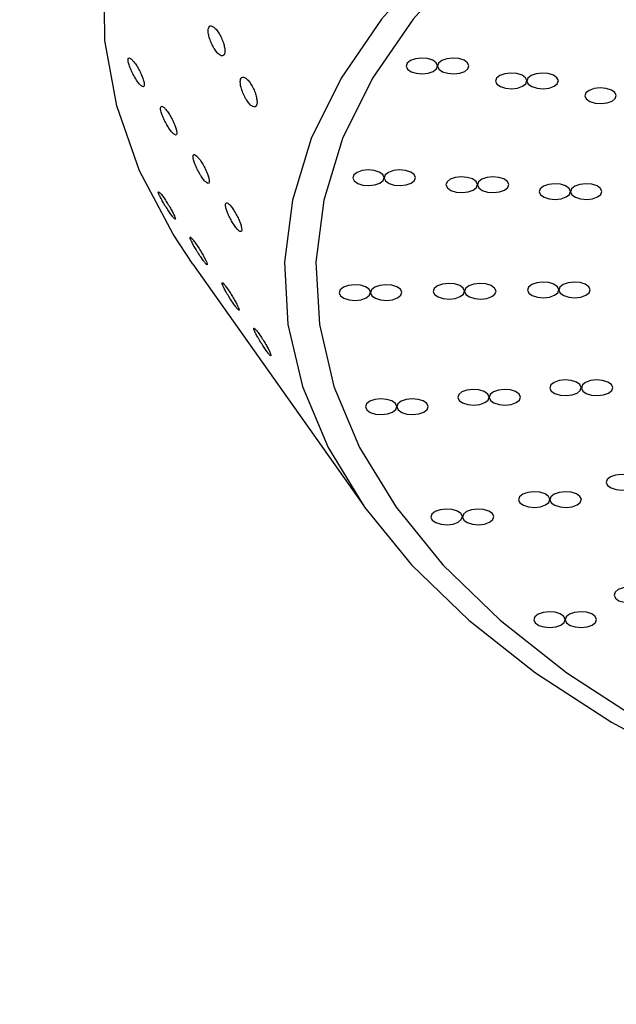
# Model space of a CAD drawing. Units: millimetres. Extents: x 0 to 420, y 0 to 297.
# Drawn here: x 112 to 113, y 126 to 128 of the extents above; entities that cross this region are included whole.
import ezdxf

# ---------------------------------------------------------------- set-up
doc = ezdxf.new("R2010")
doc.units = ezdxf.units.MM
doc.linetypes.add('SLD-Continua', pattern=[0])
doc.layers.add('GRUIXUDA', color=7, linetype='SLD-Continua', lineweight=35)
doc.styles.add('SLDTEXTSTYLE1', font='TXT', dxfattribs={"width": 0.75})
doc.dimstyles.new('SLDDIMSTYLE0', dxfattribs={"dimtxt": 2.116667, "dimasz": 2.116667, "dimexe": 0, "dimexo": 0.0625, "dimgap": 0.529167, "dimtad": 1, "dimlfac": 15, "dimrnd": 1e-09, "dimzin": 12, "dimdsep": 46, "dimtxsty": 'SLDTEXTSTYLE1', "dimsah": 1, "dimcen": 0.09, "dimadec": 0, "dimazin": 3, "dimtfac": 1, "dimtofl": 0, "dimtmove": 0, "dimatfit": 3, "dimfxl": 1, "dimfrac": 2, "dimtolj": 1, "dimtzin": 12, "dimarcsym": 0})

# ---------------------------------------------------------------- blocks, each defined once
blk = doc.blocks.new('_D')
at = {"layer": 'GRUIXUDA'}
for p, q in [((137.1789, 179.1585), (77.6866, 179.1585)), ((77.6866, 35.2461), (77.6866, 179.1585)), ((137.1789, 35.2461), (77.6866, 35.2461))]:
    blk.add_line(p, q, dxfattribs=at)
for points in [[(77.6866, 179.1585), (77.3609, 177.0418), (78.0122, 177.0418)], [(77.6866, 35.2461), (78.0122, 37.3628), (77.3609, 37.3628)]]:
    blk.add_solid(points, dxfattribs=at)
at = {"layer": 'GRUIXUDA', "char_height": 2.11667, "attachment_point": 1, "rotation": 90, "style": 'SLDTEXTSTYLE1'}
for s, insert in [('10', (74.9581, 105.7987)), ('%%p', (74.9581, 103.7808)), ('2160', (74.9581, 97.5249))]:
    blk.add_mtext(s, dxfattribs=dict(at, insert=insert))

msp = doc.modelspace()

# ---------------------------------------------------------------- linework, layer by layer
at = {"color": 7, "linetype": 'SLD-Continua', "lineweight": 25}
msp.add_line((112.11198, 127.60759), (112.47486, 127.09439), dxfattribs=at)
at = {"color": 7, "linetype": 'SLD-Continua', "lineweight": 25, "flags": 128}
for points in [[(112.11198, 127.60759), (112.06996, 127.67103), (111.99877, 127.806), (111.95042, 127.94348), (111.92524, 128.08249), (111.92342, 128.22208), (111.94497, 128.36125), (111.98973, 128.49902), (112.05739, 128.63445), (112.14748, 128.76657), (112.25937, 128.89445), (112.39226, 129.01721), (112.54523, 129.13397), (112.71721, 129.24393), (112.90698, 129.3463), (113.11323, 129.44038), (113.33449, 129.52549), (113.56922, 129.60105), (113.81577, 129.66653), (114.07242, 129.72146), (114.33736, 129.76546), (114.60873, 129.79822), (114.88464, 129.81951), (115.16314, 129.82918)], [(115.17371, 129.05945), (114.90984, 129.04989), (114.64874, 129.02854), (114.39253, 128.99558), (114.14326, 128.95126), (113.90293, 128.89595), (113.67349, 128.83009), (113.45678, 128.75421), (113.25454, 128.66893), (113.06841, 128.57492), (112.89988, 128.47295), (112.75031, 128.36384), (112.62091, 128.24846), (112.51271, 128.12775), (112.42658, 128.00268), (112.36323, 127.87424), (112.32316, 127.74349), (112.30669, 127.61147), (112.31395, 127.47923), (112.34489, 127.34786), (112.39926, 127.2184), (112.47662, 127.0919), (112.57635, 126.96938), (112.69764, 126.85182), (112.83952, 126.74017), (113.00085, 126.63533), (113.18032, 126.53814), (113.37649, 126.44939), (113.58778, 126.36978), (113.8125, 126.29997), (114.04883, 126.2405), (114.29486, 126.19188), (114.54863, 126.15447), (114.80807, 126.12859), (115.07112, 126.11444), (115.33564, 126.11213), (115.59951, 126.12169), (115.8606, 126.14304), (116.11682, 126.17601), (116.36609, 126.22032), (116.60642, 126.27563), (116.83586, 126.34149), (117.05257, 126.41737), (117.2548, 126.50266), (117.44093, 126.59666), (117.60946, 126.69863), (117.75903, 126.80774), (117.88844, 126.92312), (117.99664, 127.04383), (118.08276, 127.16891), (118.14612, 127.29734), (118.18619, 127.42809), (118.20266, 127.56012), (118.19539, 127.69235), (118.16445, 127.82372), (118.11008, 127.95318), (118.03272, 128.07968), (117.933, 128.2022), (117.8117, 128.31976), (117.66982, 128.43141), (117.5085, 128.53626), (117.32903, 128.63344), (117.13286, 128.7222), (116.92156, 128.8018), (116.69685, 128.87162), (116.46052, 128.93108), (116.21448, 128.97971), (115.96072, 129.01712), (115.70127, 129.043), (115.43823, 129.05715), (115.17371, 129.05945)], [(115.24037, 129.05945), (114.9765, 129.04989), (114.71541, 129.02854), (114.4592, 128.99558), (114.20992, 128.95126), (113.9696, 128.89595), (113.74016, 128.83009), (113.52345, 128.75421), (113.32121, 128.66893), (113.13508, 128.57492), (112.96655, 128.47295), (112.81698, 128.36384), (112.68758, 128.24846), (112.57938, 128.12775), (112.49325, 128.00268), (112.4299, 127.87424), (112.38982, 127.74349), (112.37335, 127.61147), (112.38062, 127.47923), (112.41156, 127.34786), (112.46593, 127.2184), (112.54329, 127.0919), (112.64302, 126.96938), (112.76431, 126.85182), (112.90619, 126.74017), (113.06751, 126.63533), (113.24698, 126.53814), (113.44316, 126.44939), (113.65445, 126.36978), (113.87917, 126.29997), (114.11549, 126.2405), (114.36153, 126.19188), (114.61529, 126.15447), (114.87474, 126.12859), (115.13778, 126.11444), (115.40231, 126.11213), (115.66617, 126.12169), (115.92727, 126.14304), (116.18348, 126.17601), (116.43276, 126.22032), (116.67308, 126.27563), (116.90252, 126.34149), (117.11923, 126.41737), (117.32147, 126.50266), (117.5076, 126.59666), (117.67613, 126.69863), (117.8257, 126.80774), (117.9551, 126.92312), (118.0633, 127.04383), (118.14943, 127.16891), (118.21278, 127.29734), (118.25286, 127.42809), (118.26933, 127.56012), (118.26206, 127.69235), (118.23112, 127.82372), (118.17675, 127.95318), (118.09939, 128.07968), (117.99966, 128.2022), (117.87837, 128.31976), (117.73649, 128.43141), (117.57517, 128.53626), (117.3957, 128.63344), (117.19952, 128.7222), (116.98823, 128.8018), (116.76351, 128.87162), (116.52719, 128.93108), (116.28115, 128.97971), (116.02739, 129.01712), (115.76794, 129.043), (115.5049, 129.05715), (115.24037, 129.05945)], [(112.59731, 128.04497), (112.58463, 128.04353), (112.57402, 128.03977), (112.56709, 128.03427), (112.56491, 128.02786), (112.56779, 128.02152), (112.57531, 128.01621), (112.58632, 128.01275), (112.59914, 128.01165), (112.61183, 128.0131), (112.62244, 128.01686), (112.62936, 128.02236), (112.63155, 128.02877), (112.62866, 128.03511), (112.62114, 128.04042), (112.61013, 128.04388), (112.59731, 128.04497)], [(112.66398, 128.04497), (112.6513, 128.04353), (112.64069, 128.03977), (112.63376, 128.03427), (112.63158, 128.02786), (112.63446, 128.02152), (112.64198, 128.01621), (112.65299, 128.01275), (112.66581, 128.01165), (112.67849, 128.0131), (112.6891, 128.01686), (112.69603, 128.02236), (112.69822, 128.02877), (112.69533, 128.03511), (112.68781, 128.04042), (112.6768, 128.04388), (112.66398, 128.04497)], [(112.78706, 128.01337), (112.77438, 128.01192), (112.76377, 128.00816), (112.75684, 128.00266), (112.75465, 127.99625), (112.75754, 127.98991), (112.76506, 127.9846), (112.77607, 127.98114), (112.78889, 127.98004), (112.80157, 127.98149), (112.81218, 127.98525), (112.81911, 127.99075), (112.82129, 127.99716), (112.81841, 128.0035), (112.81089, 128.00881), (112.79988, 128.01227), (112.78706, 128.01337)], [(112.85373, 128.01337), (112.84104, 128.01192), (112.83043, 128.00816), (112.82351, 128.00266), (112.82132, 127.99625), (112.82421, 127.98991), (112.83173, 127.9846), (112.84273, 127.98114), (112.85556, 127.98004), (112.86824, 127.98149), (112.87885, 127.98525), (112.88578, 127.99075), (112.88796, 127.99716), (112.88508, 128.0035), (112.87756, 128.00881), (112.86655, 128.01227), (112.85373, 128.01337)], [(112.97681, 127.98176), (112.96412, 127.98031), (112.95351, 127.97655), (112.94659, 127.97105), (112.9444, 127.96464), (112.94729, 127.9583), (112.95481, 127.95299), (112.96581, 127.94953), (112.97864, 127.94844), (112.99132, 127.94988), (113.00193, 127.95364), (113.00885, 127.95914), (113.01104, 127.96555), (113.00816, 127.97189), (113.00064, 127.9772), (112.98963, 127.98066), (112.97681, 127.98176)], [(112.48398, 127.80761), (112.4713, 127.80616), (112.46069, 127.8024), (112.45376, 127.7969), (112.45158, 127.79049), (112.45447, 127.78415), (112.46199, 127.77884), (112.47299, 127.77538), (112.48582, 127.77429), (112.4985, 127.77573), (112.50911, 127.77949), (112.51603, 127.78499), (112.51822, 127.7914), (112.51533, 127.79775), (112.50781, 127.80305), (112.49681, 127.80651), (112.48398, 127.80761)], [(112.55065, 127.80761), (112.53797, 127.80616), (112.52736, 127.8024), (112.52043, 127.7969), (112.51824, 127.79049), (112.52113, 127.78415), (112.52865, 127.77884), (112.53966, 127.77538), (112.55248, 127.77429), (112.56516, 127.77573), (112.57578, 127.77949), (112.5827, 127.78499), (112.58489, 127.7914), (112.582, 127.79775), (112.57448, 127.80305), (112.56347, 127.80651), (112.55065, 127.80761)], [(112.68183, 127.79295), (112.66914, 127.79151), (112.65853, 127.78775), (112.65161, 127.78225), (112.64942, 127.77584), (112.65231, 127.7695), (112.65983, 127.76419), (112.67083, 127.76073), (112.68366, 127.75963), (112.69634, 127.76108), (112.70695, 127.76484), (112.71388, 127.77034), (112.71606, 127.77675), (112.71317, 127.78309), (112.70565, 127.7884), (112.69465, 127.79186), (112.68183, 127.79295)], [(112.74849, 127.79295), (112.73581, 127.79151), (112.7252, 127.78775), (112.71827, 127.78225), (112.71609, 127.77584), (112.71897, 127.7695), (112.72649, 127.76419), (112.7375, 127.76073), (112.75032, 127.75963), (112.763, 127.76108), (112.77362, 127.76484), (112.78054, 127.77034), (112.78273, 127.77675), (112.77984, 127.78309), (112.77232, 127.7884), (112.76131, 127.79186), (112.74849, 127.79295)], [(112.87967, 127.7783), (112.86698, 127.77686), (112.85637, 127.7731), (112.84945, 127.76759), (112.84726, 127.76118), (112.85015, 127.75484), (112.85767, 127.74954), (112.86868, 127.74607), (112.8815, 127.74498), (112.89418, 127.74642), (112.90479, 127.75018), (112.91172, 127.75569), (112.9139, 127.7621), (112.91102, 127.76844), (112.9035, 127.77374), (112.89249, 127.77721), (112.87967, 127.7783)], [(112.94633, 127.7783), (112.93365, 127.77686), (112.92304, 127.7731), (112.91611, 127.76759), (112.91393, 127.76118), (112.91681, 127.75484), (112.92433, 127.74954), (112.93534, 127.74607), (112.94816, 127.74498), (112.96085, 127.74642), (112.97146, 127.75018), (112.97838, 127.75569), (112.98057, 127.7621), (112.97768, 127.76844), (112.97016, 127.77374), (112.95915, 127.77721), (112.94633, 127.7783)], [(112.65474, 127.56675), (112.64206, 127.56531), (112.63145, 127.56155), (112.62452, 127.55605), (112.62233, 127.54964), (112.62522, 127.5433), (112.63274, 127.53799), (112.64375, 127.53453), (112.65657, 127.53343), (112.66925, 127.53488), (112.67986, 127.53864), (112.68679, 127.54414), (112.68897, 127.55055), (112.68609, 127.55689), (112.67857, 127.5622), (112.66756, 127.56566), (112.65474, 127.56675)], [(112.72141, 127.56675), (112.70872, 127.56531), (112.69811, 127.56155), (112.69119, 127.55605), (112.689, 127.54964), (112.69189, 127.5433), (112.69941, 127.53799), (112.71041, 127.53453), (112.72324, 127.53343), (112.73592, 127.53488), (112.74653, 127.53864), (112.75345, 127.54414), (112.75564, 127.55055), (112.75276, 127.55689), (112.74524, 127.5622), (112.73423, 127.56566), (112.72141, 127.56675)], [(112.85466, 127.5695), (112.84198, 127.56806), (112.83137, 127.5643), (112.82444, 127.55879), (112.82226, 127.55238), (112.82515, 127.54604), (112.83266, 127.54073), (112.84367, 127.53727), (112.85649, 127.53618), (112.86918, 127.53762), (112.87979, 127.54138), (112.88671, 127.54689), (112.8889, 127.5533), (112.88601, 127.55964), (112.87849, 127.56494), (112.86748, 127.56841), (112.85466, 127.5695)], [(112.92133, 127.5695), (112.90865, 127.56806), (112.89804, 127.5643), (112.89111, 127.55879), (112.88892, 127.55238), (112.89181, 127.54604), (112.89933, 127.54073), (112.91034, 127.53727), (112.92316, 127.53618), (112.93584, 127.53762), (112.94645, 127.54138), (112.95338, 127.54689), (112.95557, 127.5533), (112.95268, 127.55964), (112.94516, 127.56494), (112.93415, 127.56841), (112.92133, 127.5695)], [(112.45481, 127.56401), (112.44213, 127.56256), (112.43152, 127.5588), (112.42459, 127.5533), (112.42241, 127.54689), (112.4253, 127.54055), (112.43282, 127.53524), (112.44382, 127.53178), (112.45665, 127.53069), (112.46933, 127.53213), (112.47994, 127.53589), (112.48686, 127.54139), (112.48905, 127.54781), (112.48616, 127.55415), (112.47864, 127.55945), (112.46763, 127.56292), (112.45481, 127.56401)], [(112.52148, 127.56401), (112.5088, 127.56256), (112.49819, 127.5588), (112.49126, 127.5533), (112.48907, 127.54689), (112.49196, 127.54055), (112.49948, 127.53524), (112.51049, 127.53178), (112.52331, 127.53069), (112.53599, 127.53213), (112.5466, 127.53589), (112.55353, 127.54139), (112.55572, 127.54781), (112.55283, 127.55415), (112.54531, 127.55945), (112.5343, 127.56292), (112.52148, 127.56401)], [(112.90256, 127.3617), (112.88987, 127.36026), (112.87926, 127.3565), (112.87234, 127.35099), (112.87015, 127.34458), (112.87304, 127.33824), (112.88056, 127.33294), (112.89156, 127.32947), (112.90439, 127.32838), (112.91707, 127.32982), (112.92768, 127.33358), (112.93461, 127.33909), (112.93679, 127.3455), (112.9339, 127.35184), (112.92638, 127.35714), (112.91538, 127.36061), (112.90256, 127.3617)], [(112.96922, 127.3617), (112.95654, 127.36026), (112.94593, 127.3565), (112.939, 127.35099), (112.93682, 127.34458), (112.9397, 127.33824), (112.94722, 127.33294), (112.95823, 127.32947), (112.97105, 127.32838), (112.98373, 127.32982), (112.99434, 127.33358), (113.00127, 127.33909), (113.00346, 127.3455), (113.00057, 127.35184), (112.99305, 127.35714), (112.98204, 127.36061), (112.96922, 127.3617)], [(112.70662, 127.34164), (112.69394, 127.34019), (112.68333, 127.33644), (112.6764, 127.33093), (112.67422, 127.32452), (112.6771, 127.31818), (112.68462, 127.31287), (112.69563, 127.30941), (112.70845, 127.30832), (112.72113, 127.30976), (112.73174, 127.31352), (112.73867, 127.31903), (112.74086, 127.32544), (112.73797, 127.33178), (112.73045, 127.33708), (112.71944, 127.34055), (112.70662, 127.34164)], [(112.77329, 127.34164), (112.76061, 127.34019), (112.75, 127.33644), (112.74307, 127.33093), (112.74088, 127.32452), (112.74377, 127.31818), (112.75129, 127.31287), (112.7623, 127.30941), (112.77512, 127.30832), (112.7878, 127.30976), (112.79841, 127.31352), (112.80534, 127.31903), (112.80752, 127.32544), (112.80464, 127.33178), (112.79712, 127.33708), (112.78611, 127.34055), (112.77329, 127.34164)], [(112.51069, 127.32158), (112.49801, 127.32013), (112.4874, 127.31637), (112.48047, 127.31087), (112.47828, 127.30446), (112.48117, 127.29812), (112.48869, 127.29281), (112.4997, 127.28935), (112.51252, 127.28826), (112.5252, 127.2897), (112.53581, 127.29346), (112.54274, 127.29896), (112.54492, 127.30537), (112.54204, 127.31171), (112.53452, 127.31702), (112.52351, 127.32048), (112.51069, 127.32158)], [(112.57735, 127.32158), (112.56467, 127.32013), (112.55406, 127.31637), (112.54714, 127.31087), (112.54495, 127.30446), (112.54784, 127.29812), (112.55536, 127.29281), (112.56636, 127.28935), (112.57918, 127.28826), (112.59187, 127.2897), (112.60248, 127.29346), (112.6094, 127.29896), (112.61159, 127.30537), (112.6087, 127.31171), (112.60118, 127.31702), (112.59018, 127.32048), (112.57735, 127.32158)], [(113.02189, 127.16122), (113.00921, 127.15977), (112.99859, 127.15601), (112.99167, 127.15051), (112.98948, 127.1441), (112.99237, 127.13776), (112.99989, 127.13245), (113.0109, 127.12899), (113.02372, 127.1279), (113.0364, 127.12934), (113.04701, 127.1331), (113.05394, 127.1386), (113.05612, 127.14502), (113.05324, 127.15136), (113.04572, 127.15666), (113.03471, 127.16013), (113.02189, 127.16122)], [(112.8359, 127.12445), (112.82322, 127.12301), (112.8126, 127.11924), (112.80568, 127.11374), (112.80349, 127.10733), (112.80638, 127.10099), (112.8139, 127.09568), (112.82491, 127.09222), (112.83773, 127.09113), (112.85041, 127.09257), (112.86102, 127.09633), (112.86795, 127.10184), (112.87013, 127.10825), (112.86725, 127.11459), (112.85973, 127.11989), (112.84872, 127.12336), (112.8359, 127.12445)], [(112.90256, 127.12445), (112.88988, 127.12301), (112.87927, 127.11924), (112.87235, 127.11374), (112.87016, 127.10733), (112.87305, 127.10099), (112.88057, 127.09568), (112.89157, 127.09222), (112.9044, 127.09113), (112.91708, 127.09257), (112.92769, 127.09633), (112.93462, 127.10184), (112.9368, 127.10825), (112.93391, 127.11459), (112.92639, 127.11989), (112.91538, 127.12336), (112.90256, 127.12445)], [(112.64991, 127.08768), (112.63723, 127.08624), (112.62662, 127.08248), (112.61969, 127.07697), (112.6175, 127.07056), (112.62039, 127.06422), (112.62791, 127.05891), (112.63892, 127.05545), (112.65174, 127.05436), (112.66442, 127.0558), (112.67503, 127.05956), (112.68196, 127.06507), (112.68414, 127.07148), (112.68126, 127.07782), (112.67374, 127.08312), (112.66273, 127.08658), (112.64991, 127.08768)], [(112.71658, 127.08768), (112.70389, 127.08624), (112.69328, 127.08248), (112.68636, 127.07697), (112.68417, 127.07056), (112.68706, 127.06422), (112.69458, 127.05891), (112.70558, 127.05545), (112.71841, 127.05436), (112.73109, 127.0558), (112.7417, 127.05956), (112.74862, 127.06507), (112.75081, 127.07148), (112.74793, 127.07782), (112.74041, 127.08312), (112.7294, 127.08658), (112.71658, 127.08768)], [(113.03864, 126.92178), (113.02596, 126.92034), (113.01535, 126.91658), (113.00842, 126.91107), (113.00623, 126.90466), (113.00912, 126.89832), (113.01664, 126.89302), (113.02765, 126.88955), (113.04047, 126.88846), (113.05315, 126.8899), (113.06376, 126.89366), (113.07069, 126.89917), (113.07288, 126.90558), (113.06999, 126.91192), (113.06247, 126.91723), (113.05146, 126.92069), (113.03864, 126.92178)], [(112.86825, 126.86942), (112.85557, 126.86798), (112.84495, 126.86422), (112.83803, 126.85871), (112.83584, 126.8523), (112.83873, 126.84596), (112.84625, 126.84066), (112.85726, 126.8372), (112.87008, 126.8361), (112.88276, 126.83754), (112.89337, 126.84131), (112.9003, 126.84681), (112.90248, 126.85322), (112.8996, 126.85956), (112.89208, 126.86487), (112.88107, 126.86833), (112.86825, 126.86942)], [(112.93491, 126.86942), (112.92223, 126.86798), (112.91162, 126.86422), (112.90469, 126.85871), (112.90251, 126.8523), (112.90539, 126.84596), (112.91291, 126.84066), (112.92392, 126.8372), (112.93674, 126.8361), (112.94942, 126.83754), (112.96004, 126.84131), (112.96696, 126.84681), (112.96915, 126.85322), (112.96626, 126.85956), (112.95874, 126.86487), (112.94773, 126.86833), (112.93491, 126.86942)]]:
    msp.add_lwpolyline(points, dxfattribs=at)
at = {"color": 7, "linetype": 'SLD-Continua', "lineweight": 25}
for points, knots in [([(112.1577, 128.0647), (112.15974, 128.06179), (112.1638, 128.05599), (112.16985, 128.05084), (112.17491, 128.04926), (112.17843, 128.0515), (112.18009, 128.05704), (112.17984, 128.06511), (112.17774, 128.07492), (112.17395, 128.08559), (112.16874, 128.09604), (112.16264, 128.10502), (112.15641, 128.11129), (112.15088, 128.11396), (112.14677, 128.11283), (112.1445, 128.10823), (112.14419, 128.10087), (112.14581, 128.09152), (112.1492, 128.08108), (112.15342, 128.07177), (112.1565, 128.06669), (112.1577, 128.0647)], [0, 0, 0, 0, 0.05611889, 0.11227456, 0.16747602, 0.22074858, 0.27231277, 0.32318267, 0.37463145, 0.4276123, 0.48244475, 0.53863593, 0.5950735, 0.65051017, 0.70420842, 0.75627004, 0.80744368, 0.85877185, 0.91119728, 0.96525664, 1, 1, 1, 1]), ([(111.97736, 128.02807), (111.97864, 128.02481), (111.98118, 128.0183), (111.98659, 128.00781), (111.99248, 127.99812), (111.99839, 127.99019), (112.00352, 127.98513), (112.00719, 127.98365), (112.009, 127.98583), (112.00886, 127.9912), (112.00691, 127.999), (112.00336, 128.00846), (111.99852, 128.01872), (111.99279, 128.02877), (111.98679, 128.03739), (111.98128, 128.0434), (111.97701, 128.04595), (111.97454, 128.04482), (111.97407, 128.04035), (111.97526, 128.03427), (111.9768, 128.02972), (111.97736, 128.02807)], [0, 0, 0, 0, 0.0537263, 0.1073972, 0.1623631, 0.2186008, 0.275025, 0.3303547, 0.3837862, 0.4354643, 0.4863501, 0.5377106, 0.5905494, 0.6452317, 0.7013511, 0.757824, 0.8133834, 0.8672388, 0.9194082, 0.9706124, 1, 1, 1, 1]), ([(112.21716, 127.9739), (112.21869, 127.97022), (112.22174, 127.96288), (112.22772, 127.95308), (112.23393, 127.94559), (112.23976, 127.94137), (112.24442, 127.94097), (112.2474, 127.94426), (112.24849, 127.95063), (112.24767, 127.95931), (112.24505, 127.96947), (112.2408, 127.9802), (112.23526, 127.99035), (112.22903, 127.99865), (112.22292, 128.0039), (112.21775, 128.00543), (112.21416, 128.00321), (112.21247, 127.99771), (112.21276, 127.98967), (112.21458, 127.98129), (112.21646, 127.9759), (112.21716, 127.9739)], [0, 0, 0, 0, 0.0557871, 0.1115373, 0.1679907, 0.2241496, 0.2788152, 0.3315135, 0.3827398, 0.433655, 0.4854864, 0.5390258, 0.5943512, 0.6507619, 0.7070156, 0.7619699, 0.8151352, 0.8668358, 0.9179493, 0.9695209, 1, 1, 1, 1]), ([(112.04541, 127.92826), (112.04652, 127.92516), (112.04872, 127.91898), (112.0538, 127.90853), (112.05954, 127.89854), (112.06553, 127.88991), (112.07098, 127.88382), (112.07519, 127.88113), (112.07763, 127.88217), (112.07811, 127.88658), (112.07672, 127.89368), (112.07366, 127.9027), (112.0692, 127.9128), (112.0637, 127.92304), (112.05771, 127.93226), (112.05195, 127.93923), (112.04721, 127.94295), (112.04411, 127.943), (112.043, 127.93953), (112.04367, 127.93412), (112.04495, 127.92983), (112.04541, 127.92826)], [0, 0, 0, 0, 0.0532004, 0.1063565, 0.1607835, 0.2166953, 0.2731982, 0.3290127, 0.383096, 0.4352632, 0.4862622, 0.5373388, 0.5896243, 0.6437183, 0.6994737, 0.7559707, 0.811944, 0.8663876, 0.9190492, 0.9704609, 1, 1, 1, 1]), ([(112.12959, 127.7946), (112.13159, 127.7917), (112.13559, 127.7859), (112.14087, 127.78049), (112.14478, 127.77846), (112.14686, 127.78016), (112.14698, 127.78513), (112.14526, 127.79264), (112.14193, 127.80192), (112.13724, 127.81213), (112.13161, 127.82228), (112.1256, 127.83117), (112.11997, 127.8376), (112.11549, 127.84066), (112.11275, 127.84003), (112.11199, 127.83599), (112.11318, 127.82919), (112.11612, 127.82039), (112.12052, 127.81043), (112.12526, 127.80149), (112.12838, 127.79653), (112.12959, 127.7946)], [0, 0, 0, 0, 0.0562838, 0.1126029, 0.1681537, 0.221866, 0.2737353, 0.3246563, 0.3758745, 0.4284651, 0.4829018, 0.5388789, 0.5953746, 0.6511209, 0.7052259, 0.7575961, 0.8088801, 0.860087, 0.9122043, 0.965887, 1, 1, 1, 1]), ([(112.04571, 127.74448), (112.04748, 127.74136), (112.05102, 127.73513), (112.05727, 127.72515), (112.06341, 127.71598), (112.06888, 127.7085), (112.07294, 127.70378), (112.07504, 127.70249), (112.07498, 127.70469), (112.07292, 127.70991), (112.06919, 127.71743), (112.06419, 127.7265), (112.05832, 127.73629), (112.05215, 127.74582), (112.04636, 127.75396), (112.04174, 127.75958), (112.03892, 127.76189), (112.03825, 127.76069), (112.0397, 127.75631), (112.04249, 127.75043), (112.04485, 127.74607), (112.04571, 127.74448)], [0, 0, 0, 0, 0.0537036, 0.107342, 0.1622786, 0.2185003, 0.2749309, 0.3302887, 0.3837537, 0.435457, 0.4863504, 0.5376941, 0.5904937, 0.6451501, 0.7012561, 0.7577289, 0.8133135, 0.8672019, 0.9193972, 0.9706113, 1, 1, 1, 1]), ([(112.21401, 127.67655), (112.21469, 127.67704), (112.21605, 127.67802), (112.21582, 127.68348), (112.2139, 127.69121), (112.21036, 127.70068), (112.20553, 127.71094), (112.19981, 127.72099), (112.1938, 127.72962), (112.18828, 127.73564), (112.18401, 127.73821), (112.18152, 127.7371), (112.18103, 127.73265), (112.18247, 127.72553), (112.18563, 127.71652), (112.19019, 127.70646), (112.19575, 127.69629), (112.20175, 127.68711), (112.20742, 127.68019), (112.21164, 127.67668), (112.21334, 127.67658), (112.21401, 127.67655)], [0, 0, 0, 0, 0.0513487, 0.1027207, 0.1536028, 0.2049477, 0.2577768, 0.3124546, 0.3685744, 0.4250392, 0.4805946, 0.5344514, 0.586624, 0.6378389, 0.6891166, 0.7414168, 0.795324, 0.8508488, 0.9072986, 0.9634561, 1, 1, 1, 1]), ([(112.1238, 127.63035), (112.12592, 127.62709), (112.13017, 127.62057), (112.13583, 127.61277), (112.14012, 127.60762), (112.1425, 127.60585), (112.14272, 127.6076), (112.14091, 127.61246), (112.13739, 127.61972), (112.13253, 127.62862), (112.12676, 127.63837), (112.12058, 127.648), (112.11471, 127.6564), (112.10988, 127.66241), (112.10679, 127.66518), (112.10583, 127.66444), (112.107, 127.66046), (112.11006, 127.65387), (112.11463, 127.64542), (112.11947, 127.63721), (112.12261, 127.63223), (112.1238, 127.63035)], [0, 0, 0, 0, 0.0562291, 0.11243874, 0.16891444, 0.22448749, 0.27822647, 0.33011513, 0.38104205, 0.43225079, 0.48482577, 0.53923609, 0.59519884, 0.65169811, 0.70746601, 0.76159457, 0.81398488, 0.86527953, 0.91647849, 0.96858058, 1, 1, 1, 1]), ([(112.18506, 127.54408), (112.18708, 127.54073), (112.19112, 127.53406), (112.19745, 127.52451), (112.20312, 127.5166), (112.20751, 127.51125), (112.21002, 127.50925), (112.21039, 127.51078), (112.2087, 127.51546), (112.20528, 127.52258), (112.2005, 127.5314), (112.19477, 127.54111), (112.18861, 127.55079), (112.18268, 127.55931), (112.17776, 127.5655), (112.17455, 127.56851), (112.17344, 127.56799), (112.17447, 127.5642), (112.17743, 127.55776), (112.18124, 127.55062), (112.18404, 127.54583), (112.18506, 127.54408)], [0, 0, 0, 0, 0.0549888, 0.1099132, 0.1659402, 0.2224342, 0.2781049, 0.3319734, 0.38397, 0.4349144, 0.486072, 0.5385345, 0.5928233, 0.6487127, 0.7052213, 0.7610642, 0.8153143, 0.8678053, 0.919139, 0.9703218, 1, 1, 1, 1]), ([(112.25266, 127.4475), (112.25468, 127.44416), (112.25872, 127.43748), (112.26505, 127.42793), (112.27072, 127.42001), (112.27511, 127.41466), (112.27763, 127.41265), (112.27801, 127.41417), (112.27633, 127.41883), (112.27291, 127.42595), (112.26813, 127.43476), (112.26241, 127.44448), (112.25624, 127.45416), (112.25032, 127.46268), (112.24539, 127.46889), (112.24217, 127.4719), (112.24105, 127.47139), (112.24208, 127.46761), (112.24503, 127.46118), (112.24884, 127.45405), (112.25164, 127.44926), (112.25266, 127.4475)], [0, 0, 0, 0, 0.0549699, 0.1098976, 0.16592, 0.2224145, 0.2780915, 0.3319686, 0.383967, 0.4349201, 0.4860659, 0.5385133, 0.5928074, 0.6487002, 0.7052073, 0.7610519, 0.8153035, 0.8677972, 0.9191347, 0.9703136, 1, 1, 1, 1])]:
    msp.add_open_spline(points, degree=3, knots=knots, dxfattribs=at)

# ---------------------------------------------------------------- dimensions: what is measured, and where the dimension line sits
at = {"layer": 'GRUIXUDA'}
dim = msp.add_linear_dim(base=(77.68658, 179.15851), p1=(137.17888, 35.24615), p2=(137.17888, 179.15851), angle=90, text='<>%%p10', dimstyle='SLDDIMSTYLE0', dxfattribs=at)
dim.commit()
dim.dimension.update_dxf_attribs({"geometry": '_D', "text_midpoint": (77.68658, 103.2258), "dimtype": 160})

doc.saveas('drawing.dxf')
